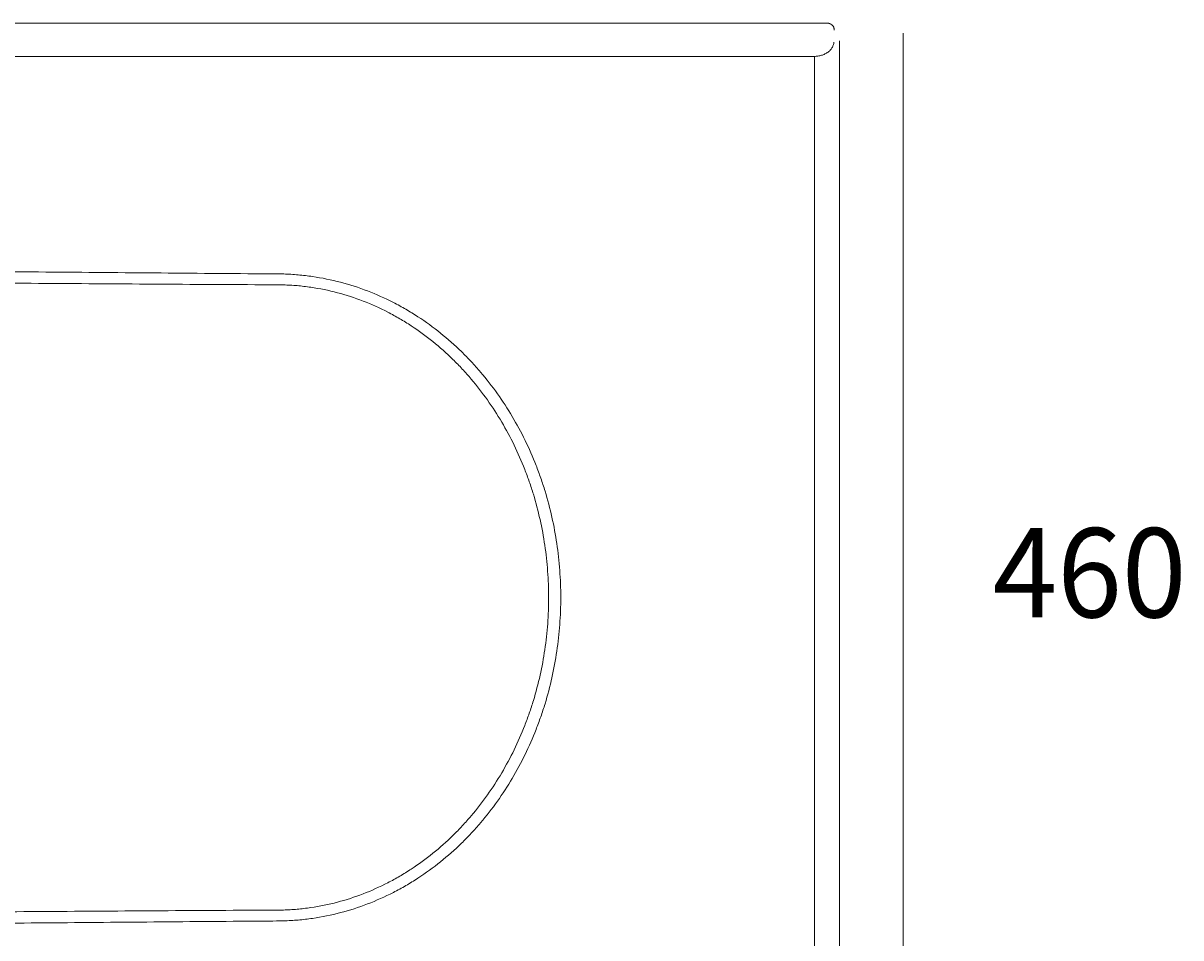
# Model space of a CAD drawing. Units: millimetres. Extents: x 51 to 170, y -192 to -80.
# Drawn here: x 135 to 170, y -108 to -80 of the extents above; entities that cross this region are included whole.
import ezdxf

# ---------------------------------------------------------------- set-up
doc = ezdxf.new("R2010")
doc.units = ezdxf.units.MM
doc.header["$MEASUREMENT"] = 0
doc.layers.add('Capa 2', color=7, linetype='Continuous', lineweight=0)

msp = doc.modelspace()

# ---------------------------------------------------------------- linework, layer by layer
at = {"layer": 'Capa 2', "color": 178, "lineweight": 9, "true_color": 0x000207}
for p, q in [((159.476, -80.134), (99.404, -80.134)), ((159.863, -112.374), (159.863, -80.676)), ((159.087, -81.157), (99.794, -81.157)), ((159.093, -81.433), (159.093, -112.034))]:
    msp.add_line(p, q, dxfattribs=at)
at = {"layer": 'Capa 2', "color": 250, "lineweight": 9, "true_color": 0x3e3d40}
msp.add_line((161.818, -113.281), (161.818, -80.445), dxfattribs=at)
at = {"layer": 'Capa 2', "color": 178, "lineweight": 9, "true_color": 0x000207}
for points, knots in [([(159.476, -80.134), (159.476, -80.134), (159.489, -80.134), (159.489, -80.134), (159.494, -80.135), (159.499, -80.135), (159.502, -80.136), (159.507, -80.136), (159.511, -80.136), (159.515, -80.137), (159.519, -80.137), (159.524, -80.138), (159.529, -80.139), (159.532, -80.141), (159.536, -80.141), (159.54, -80.143), (159.544, -80.144), (159.548, -80.145), (159.552, -80.146), (159.556, -80.147), (159.56, -80.15), (159.563, -80.151), (159.568, -80.152), (159.572, -80.154), (159.575, -80.155), (159.579, -80.157), (159.582, -80.16), (159.587, -80.161), (159.589, -80.163), (159.593, -80.164), (159.598, -80.168), (159.6, -80.169), (159.604, -80.171), (159.607, -80.173), (159.61, -80.175), (159.613, -80.179), (159.617, -80.181), (159.619, -80.183), (159.623, -80.186), (159.626, -80.188), (159.629, -80.19), (159.632, -80.192), (159.635, -80.196), (159.64, -80.201), (159.646, -80.207), (159.65, -80.213), (159.655, -80.218), (159.66, -80.225), (159.665, -80.231), (159.669, -80.238), (159.673, -80.244), (159.678, -80.252), (159.68, -80.258), (159.684, -80.266), (159.687, -80.274), (159.69, -80.282), (159.692, -80.288), (159.693, -80.296), (159.697, -80.305), (159.697, -80.313), (159.698, -80.32), (159.699, -80.329), (159.699, -80.338), (159.7, -80.346)], [0, 0, 0, 0, 1, 1, 1, 2, 2, 2, 3, 3, 3, 4, 4, 4, 5, 5, 5, 6, 6, 6, 7, 7, 7, 8, 8, 8, 9, 9, 9, 10, 10, 10, 11, 11, 11, 12, 12, 12, 13, 13, 13, 14, 14, 14, 15, 15, 15, 16, 16, 16, 17, 17, 17, 18, 18, 18, 19, 19, 19, 20, 20, 20, 21, 21, 21, 21]), ([(159.684, -80.716), (159.684, -80.742), (159.681, -80.769), (159.674, -80.796), (159.666, -80.822), (159.656, -80.851), (159.64, -80.878), (159.626, -80.905), (159.607, -80.931), (159.584, -80.957), (159.563, -80.981), (159.536, -81.005), (159.508, -81.027), (159.478, -81.048), (159.446, -81.067), (159.412, -81.084), (159.379, -81.1), (159.342, -81.113), (159.305, -81.125), (159.269, -81.136), (159.232, -81.144), (159.195, -81.15), (159.159, -81.155), (159.122, -81.156), (159.086, -81.157)], [0, 0, 0, 0, 1, 1, 1, 2, 2, 2, 3, 3, 3, 4, 4, 4, 5, 5, 5, 6, 6, 6, 7, 7, 7, 8, 8, 8, 8]), ([(159.087, -81.157), (159.089, -81.19), (159.09, -81.233), (159.092, -81.28), (159.093, -81.328), (159.094, -81.381), (159.094, -81.433)], [0, 0, 0, 0, 1, 1, 1, 2, 2, 2, 2]), ([(151.283, -97.818), (151.283, -97.538), (151.273, -97.261), (151.252, -96.984), (151.232, -96.708), (151.201, -96.434), (151.162, -96.161), (151.082, -95.616), (150.962, -95.076), (150.799, -94.544), (150.759, -94.411), (150.715, -94.278), (150.67, -94.145), (150.646, -94.079), (150.622, -94.014), (150.598, -93.948), (150.574, -93.882), (150.549, -93.816), (150.523, -93.751), (150.42, -93.489), (150.308, -93.233), (150.186, -92.981), (149.941, -92.48), (149.658, -92), (149.333, -91.544), (149.171, -91.316), (148.998, -91.092), (148.814, -90.877), (148.722, -90.768), (148.626, -90.662), (148.528, -90.557), (148.48, -90.504), (148.43, -90.452), (148.38, -90.401), (148.33, -90.35), (148.279, -90.299), (148.227, -90.249), (148.022, -90.048), (147.808, -89.859), (147.585, -89.679), (147.361, -89.5), (147.129, -89.331), (146.887, -89.173), (146.765, -89.094), (146.642, -89.018), (146.517, -88.945), (146.455, -88.909), (146.392, -88.873), (146.327, -88.839), (146.263, -88.803), (146.198, -88.769), (146.132, -88.736), (145.872, -88.602), (145.606, -88.482), (145.335, -88.38), (145.064, -88.275), (144.787, -88.185), (144.506, -88.111), (144.224, -88.038), (143.936, -87.979), (143.645, -87.937), (143.498, -87.915), (143.35, -87.898), (143.203, -87.885), (143.055, -87.872), (142.907, -87.863), (142.759, -87.858), (142.612, -87.855), (142.462, -87.854), (142.314, -87.853), (142.167, -87.853), (142.019, -87.851), (141.871, -87.85), (141.279, -87.846), (140.688, -87.841), (140.095, -87.836), (138.912, -87.827), (137.728, -87.816), (136.543, -87.806), (135.36, -87.797), (134.176, -87.787), (132.993, -87.78), (131.808, -87.772), (130.625, -87.768), (129.441, -87.768)], [0, 0, 0, 0, 1, 1, 1, 2, 2, 2, 3, 3, 3, 4, 4, 4, 5, 5, 5, 6, 6, 6, 7, 7, 7, 8, 8, 8, 9, 9, 9, 10, 10, 10, 11, 11, 11, 12, 12, 12, 13, 13, 13, 14, 14, 14, 15, 15, 15, 16, 16, 16, 17, 17, 17, 18, 18, 18, 19, 19, 19, 20, 20, 20, 21, 21, 21, 22, 22, 22, 23, 23, 23, 24, 24, 24, 25, 25, 25, 26, 26, 26, 27, 27, 27, 28, 28, 28, 28]), ([(129.44, -88.12), (130.623, -88.12), (131.806, -88.125), (132.989, -88.131), (134.172, -88.138), (135.357, -88.147), (136.54, -88.155), (137.724, -88.164), (138.908, -88.171), (140.092, -88.178), (140.684, -88.181), (141.276, -88.183), (141.868, -88.188), (141.942, -88.188), (142.016, -88.188), (142.09, -88.188), (142.09, -88.188), (142.2, -88.188), (142.2, -88.188), (142.221, -88.188), (142.238, -88.188), (142.256, -88.189), (142.256, -88.189), (142.313, -88.189), (142.313, -88.189), (142.462, -88.189), (142.606, -88.189), (142.747, -88.193), (142.783, -88.194), (142.818, -88.196), (142.854, -88.198), (142.871, -88.198), (142.888, -88.198), (142.906, -88.199), (142.923, -88.2), (142.941, -88.201), (142.959, -88.202), (143.029, -88.207), (143.1, -88.211), (143.17, -88.217), (143.31, -88.231), (143.452, -88.246), (143.59, -88.267), (143.869, -88.307), (144.142, -88.363), (144.411, -88.434), (144.678, -88.505), (144.942, -88.591), (145.2, -88.691), (145.458, -88.79), (145.713, -88.904), (145.961, -89.033), (146.024, -89.066), (146.085, -89.098), (146.147, -89.132), (146.208, -89.166), (146.268, -89.2), (146.328, -89.235), (146.448, -89.306), (146.567, -89.378), (146.681, -89.454), (146.913, -89.606), (147.135, -89.768), (147.348, -89.941), (147.561, -90.114), (147.767, -90.297), (147.964, -90.49), (148.014, -90.538), (148.063, -90.587), (148.111, -90.636), (148.159, -90.686), (148.208, -90.736), (148.253, -90.786), (148.347, -90.887), (148.439, -90.99), (148.526, -91.095), (148.704, -91.303), (148.87, -91.518), (149.027, -91.738), (149.34, -92.179), (149.612, -92.643), (149.849, -93.128), (149.966, -93.372), (150.074, -93.62), (150.173, -93.873), (150.198, -93.936), (150.222, -94), (150.247, -94.063), (150.27, -94.128), (150.293, -94.191), (150.315, -94.255), (150.36, -94.384), (150.401, -94.513), (150.441, -94.641), (150.52, -94.898), (150.588, -95.158), (150.646, -95.42), (150.705, -95.682), (150.754, -95.945), (150.792, -96.21), (150.831, -96.475), (150.86, -96.741), (150.88, -97.009), (150.901, -97.277), (150.91, -97.547), (150.91, -97.818)], [0, 0, 0, 0, 1, 1, 1, 2, 2, 2, 3, 3, 3, 4, 4, 4, 5, 5, 5, 6, 6, 6, 7, 7, 7, 8, 8, 8, 9, 9, 9, 10, 10, 10, 11, 11, 11, 12, 12, 12, 13, 13, 13, 14, 14, 14, 15, 15, 15, 16, 16, 16, 17, 17, 17, 18, 18, 18, 19, 19, 19, 20, 20, 20, 21, 21, 21, 22, 22, 22, 23, 23, 23, 24, 24, 24, 25, 25, 25, 26, 26, 26, 27, 27, 27, 28, 28, 28, 29, 29, 29, 30, 30, 30, 31, 31, 31, 32, 32, 32, 33, 33, 33, 34, 34, 34, 35, 35, 35, 35]), ([(129.44, -107.868), (130.624, -107.868), (131.809, -107.864), (132.992, -107.856), (134.176, -107.848), (135.361, -107.838), (136.544, -107.829), (137.728, -107.818), (138.911, -107.809), (140.096, -107.799), (140.687, -107.795), (141.279, -107.79), (141.872, -107.786), (142.019, -107.785), (142.167, -107.783), (142.315, -107.782), (142.463, -107.781), (142.611, -107.781), (142.759, -107.777), (142.906, -107.772), (143.055, -107.763), (143.202, -107.751), (143.35, -107.738), (143.498, -107.72), (143.644, -107.699), (143.937, -107.657), (144.225, -107.597), (144.505, -107.524), (144.786, -107.45), (145.063, -107.361), (145.334, -107.256), (145.606, -107.153), (145.872, -107.034), (146.133, -106.9), (146.199, -106.867), (146.263, -106.832), (146.327, -106.797), (146.391, -106.762), (146.454, -106.727), (146.518, -106.69), (146.643, -106.617), (146.766, -106.541), (146.887, -106.462), (147.129, -106.305), (147.361, -106.136), (147.584, -105.956), (147.807, -105.777), (148.021, -105.586), (148.228, -105.387), (148.278, -105.337), (148.329, -105.286), (148.38, -105.234), (148.43, -105.182), (148.48, -105.13), (148.529, -105.079), (148.627, -104.974), (148.721, -104.868), (148.814, -104.759), (148.998, -104.544), (149.171, -104.32), (149.333, -104.092), (149.659, -103.636), (149.942, -103.156), (150.185, -102.655), (150.307, -102.403), (150.421, -102.147), (150.522, -101.885), (150.548, -101.82), (150.573, -101.754), (150.597, -101.688), (150.622, -101.622), (150.645, -101.556), (150.669, -101.49), (150.714, -101.357), (150.759, -101.225), (150.799, -101.092), (150.962, -100.559), (151.081, -100.02), (151.162, -99.475), (151.202, -99.202), (151.233, -98.927), (151.252, -98.651), (151.273, -98.375), (151.283, -98.097), (151.283, -97.818)], [0, 0, 0, 0, 1, 1, 1, 2, 2, 2, 3, 3, 3, 4, 4, 4, 5, 5, 5, 6, 6, 6, 7, 7, 7, 8, 8, 8, 9, 9, 9, 10, 10, 10, 11, 11, 11, 12, 12, 12, 13, 13, 13, 14, 14, 14, 15, 15, 15, 16, 16, 16, 17, 17, 17, 18, 18, 18, 19, 19, 19, 20, 20, 20, 21, 21, 21, 22, 22, 22, 23, 23, 23, 24, 24, 24, 25, 25, 25, 26, 26, 26, 27, 27, 27, 28, 28, 28, 28]), ([(150.911, -97.818), (150.911, -98.089), (150.9, -98.358), (150.881, -98.627), (150.86, -98.894), (150.832, -99.161), (150.792, -99.426), (150.754, -99.691), (150.704, -99.954), (150.647, -100.216), (150.588, -100.476), (150.52, -100.737), (150.441, -100.994), (150.402, -101.124), (150.36, -101.252), (150.316, -101.38), (150.293, -101.443), (150.27, -101.509), (150.247, -101.572), (150.223, -101.636), (150.199, -101.7), (150.174, -101.763), (150.075, -102.017), (149.966, -102.265), (149.849, -102.508), (149.612, -102.993), (149.34, -103.457), (149.027, -103.898), (148.871, -104.118), (148.705, -104.333), (148.527, -104.541), (148.438, -104.645), (148.348, -104.747), (148.253, -104.849), (148.207, -104.9), (148.159, -104.949), (148.111, -105), (148.063, -105.049), (148.013, -105.098), (147.964, -105.146), (147.767, -105.339), (147.562, -105.523), (147.348, -105.695), (147.134, -105.868), (146.913, -106.029), (146.682, -106.182), (146.566, -106.257), (146.449, -106.331), (146.328, -106.401), (146.268, -106.436), (146.207, -106.471), (146.148, -106.504), (146.086, -106.537), (146.024, -106.57), (145.961, -106.603), (145.713, -106.731), (145.459, -106.845), (145.201, -106.946), (144.942, -107.045), (144.679, -107.131), (144.41, -107.201), (144.143, -107.272), (143.869, -107.328), (143.591, -107.369), (143.452, -107.389), (143.31, -107.406), (143.169, -107.417), (143.1, -107.424), (143.029, -107.43), (142.959, -107.433), (142.941, -107.434), (142.923, -107.435), (142.905, -107.435), (142.889, -107.437), (142.871, -107.438), (142.854, -107.439), (142.818, -107.44), (142.783, -107.441), (142.748, -107.442), (142.607, -107.446), (142.462, -107.447), (142.313, -107.447), (142.313, -107.447), (142.257, -107.447), (142.257, -107.447), (142.257, -107.447), (142.201, -107.447), (142.201, -107.447), (142.165, -107.448), (142.127, -107.448), (142.09, -107.448), (142.016, -107.448), (141.941, -107.449), (141.869, -107.449), (141.276, -107.451), (140.684, -107.455), (140.091, -107.458), (138.908, -107.464), (137.724, -107.473), (136.54, -107.481), (135.356, -107.488), (134.173, -107.496), (132.989, -107.504), (131.805, -107.51), (130.623, -107.515), (129.441, -107.515)], [0, 0, 0, 0, 1, 1, 1, 2, 2, 2, 3, 3, 3, 4, 4, 4, 5, 5, 5, 6, 6, 6, 7, 7, 7, 8, 8, 8, 9, 9, 9, 10, 10, 10, 11, 11, 11, 12, 12, 12, 13, 13, 13, 14, 14, 14, 15, 15, 15, 16, 16, 16, 17, 17, 17, 18, 18, 18, 19, 19, 19, 20, 20, 20, 21, 21, 21, 22, 22, 22, 23, 23, 23, 24, 24, 24, 25, 25, 25, 26, 26, 26, 27, 27, 27, 28, 28, 28, 29, 29, 29, 30, 30, 30, 31, 31, 31, 32, 32, 32, 33, 33, 33, 34, 34, 34, 35, 35, 35, 35])]:
    msp.add_open_spline(points, degree=3, knots=knots, dxfattribs=at)

# ---------------------------------------------------------------- texts
at = {"layer": 'Capa 2', "insert": (164.573, -98.431), "char_height": 0.2, "attachment_point": 7}
msp.add_mtext('\\C251;\\c5920856;\\FArial Bold|b1|i0|c1;\\H2.747433;\\W0.955998;460', dxfattribs=at)

doc.saveas('drawing.dxf')
